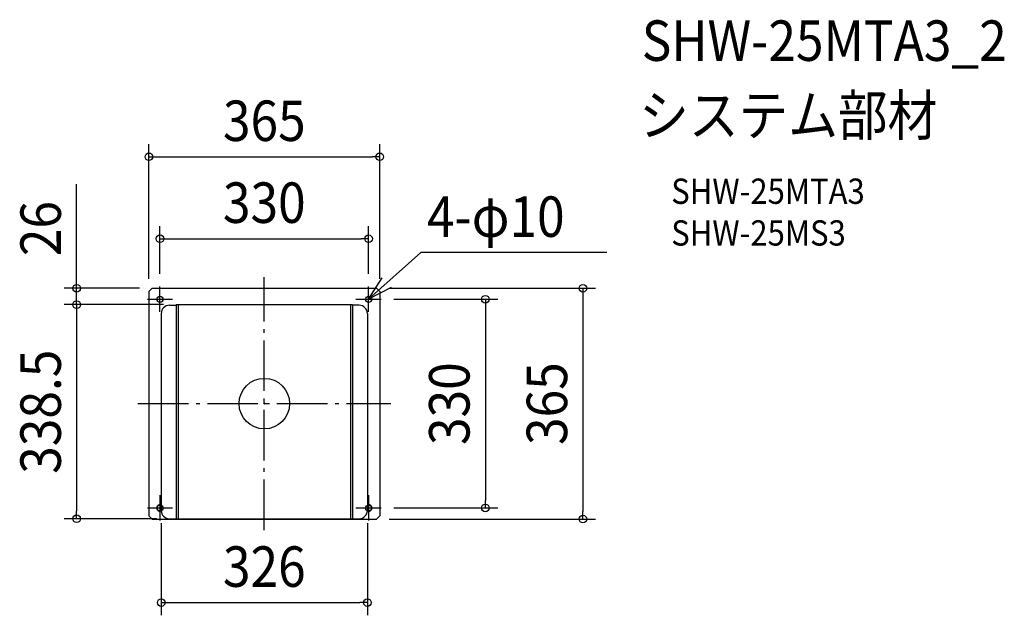
# Model space of a CAD drawing. Extents: x -387 to 1170, y -335 to 607.
import ezdxf
from ezdxf.enums import TextEntityAlignment as Align

# ---------------------------------------------------------------- set-up
doc = ezdxf.new("R2010")
doc.units = 0
doc.header["$LTSCALE"] = 20
doc.header["$PDMODE"] = 3
doc.header["$PDSIZE"] = -2
doc.linetypes.add('DASHDOT', pattern=[5.5, 4, -0.6, 0.3, -0.6])
for name, color, linetype in [('ARRANGE', 1, 'CONTINUOUS'), ('BASIS', 6, 'DASHDOT'), ('DETAIL', 5, 'CONTINUOUS'), ('ETC', 61, 'CONTINUOUS'), ('FIX', 11, 'CONTINUOUS'), ('NOTE', 4, 'CONTINUOUS'), ('OUTLINE', 3, 'CONTINUOUS'), ('SIZE', 30, 'CONTINUOUS')]:
    doc.layers.add(name, color=color, linetype=linetype)
doc.styles.get("Standard").update_dxf_attribs({"font": 'SIMPLEX.shx', "width": 0.9, "height": 64, "bigfont": 'BIGFONT.shx'})

msp = doc.modelspace()

# ---------------------------------------------------------------- linework, layer by layer
at = {"layer": 'ARRANGE', "color": 1, "linetype": 'CONTINUOUS'}
msp.add_circle((0, 0), 40, dxfattribs=at)
msp.add_point((0, 0), dxfattribs=at)
at = {"layer": 'BASIS', "color": 6, "linetype": 'DASHDOT'}
for p, q in [((0, -200), (0, 200)), ((-200, 0), (200, 0))]:
    msp.add_line(p, q, dxfattribs=at)
at = {"layer": 'DETAIL', "color": 5, "linetype": 'CONTINUOUS'}
for p, q in [((-177.5, 182.5), (-182.5, 177.5)), ((-182.5, 177.5), (-182.5, -177.5)), ((-177.5, 182.5), (177.5, 182.5)), ((177.5, 182.5), (182.5, 177.5)), ((182.5, 177.5), (182.5, -177.5)), ((-139.5, 156.5), (139.5, 156.5)), ((-139.5, 156.5), (-139.5, -182)), ((-136.5, 156.5), (-136.5, -182)), ((136.5, 156.5), (136.5, -182)), ((139.5, 156.5), (139.5, -182)), ((-163, 142.5), (-163, -169)), ((-150, 155.5), (-139.5, 155.5)), ((150, 155.5), (139.5, 155.5)), ((163, 142.5), (163, -169)), ((-182.5, -177.5), (-177.5, -182.5)), ((-177.5, -182.5), (177.5, -182.5)), ((-150, -182), (150, -182)), ((182.5, -177.5), (177.5, -182.5))]:
    msp.add_line(p, q, dxfattribs=at)
for centre in [(-165, 165), (165, 165)]:
    msp.add_circle(centre, 5, dxfattribs=at)
for centre, radius, start, end in [((-150, 142.5), 13, 90, 180), ((150, 142.5), 13, 0, 90), ((-165, -165), 5, 66.4218, 293.5814), ((-150, -169), 13, 180, 270), ((150, -169), 13, 270, 0), ((165, -165), 5, 246.4186, 113.5782)]:
    msp.add_arc(centre, radius, start, end, dxfattribs=at)
at = {"layer": 'FIX', "color": 11, "linetype": 'CONTINUOUS'}
for centre in [(-165, 165), (165, 165), (-165, -165), (165, -165)]:
    msp.add_circle(centre, 5, dxfattribs=at)
at = {"layer": 'NOTE', "color": 4, "linetype": 'CONTINUOUS'}
for p, q in [((165, 165), (247.4, 239)), ((541.9, 239), (247.4, 239)), ((165, 165), (186.6, 198.7)), ((-165, 145), (-165, 185)), ((165, 145), (165, 185)), ((200.5, 183.4), (165, 165)), ((-185, 165), (-145, 165)), ((145, 165), (185, 165)), ((-165, -145), (-165, -185)), ((165, -145), (165, -185)), ((-185, -165), (-145, -165)), ((145, -165), (185, -165))]:
    msp.add_line(p, q, dxfattribs=at)
at = {"layer": 'OUTLINE', "color": 3, "linetype": 'CONTINUOUS'}
for p, q in [((-177.5, 182.5), (-182.5, 177.5)), ((-182.5, 177.5), (-182.5, -177.5)), ((-177.5, 182.5), (177.5, 182.5)), ((177.5, 182.5), (182.5, 177.5)), ((182.5, 177.5), (182.5, -177.5)), ((-182.5, -177.5), (-177.5, -182.5)), ((-177.5, -182.5), (177.5, -182.5)), ((182.5, -177.5), (177.5, -182.5))]:
    msp.add_line(p, q, dxfattribs=at)
at = {"layer": 'SIZE', "color": 30, "linetype": 'CONTINUOUS'}
for p, q in [((-182.5, 197.5), (-182.5, 410.3)), ((182.5, 197.5), (182.5, 410.3)), ((-182.5, 390.3), (-170.5, 390.3)), ((-170.5, 390.3), (170.5, 390.3)), ((182.5, 390.3), (170.5, 390.3)), ((-296.8, 194.5), (-296.8, 347)), ((-165, 205), (-165, 280.8)), ((165, 205), (165, 280.8)), ((-165, 260.8), (-153, 260.8)), ((-153, 260.8), (153, 260.8)), ((165, 260.8), (153, 260.8)), ((-296.8, 182.5), (-296.8, 194.5)), ((-197.5, 182.5), (-316.8, 182.5)), ((-296.8, 156.5), (-296.8, 182.5)), ((197.5, 182.5), (524, 182.5)), ((504, 182.5), (504, 170.5)), ((-159.5, 156.5), (-316.8, 156.5)), ((-159.5, 156.5), (-316.8, 156.5)), ((-296.8, 156.5), (-296.8, 144.5)), ((-296.8, 156.5), (-296.8, 144.5)), ((205, 165), (369.6, 165)), ((349.6, 165), (349.6, 153)), ((504, 170.5), (504, -170.5)), ((-296.8, 144.5), (-296.8, -170)), ((-296.8, 144.5), (-296.8, 132.5)), ((349.6, 153), (349.6, -153)), ((349.6, -165), (349.6, -153)), ((-296.8, -182), (-296.8, -170)), ((205, -165), (369.6, -165)), ((504, -182.5), (504, -170.5)), ((-170, -182), (-316.8, -182)), ((197.5, -182.5), (524, -182.5)), ((-163, -189), (-163, -334.7)), ((163, -189), (163, -334.7)), ((-163, -314.7), (-151, -314.7)), ((-151, -314.7), (151, -314.7)), ((163, -314.7), (151, -314.7))]:
    msp.add_line(p, q, dxfattribs=at)
for centre in [(-182.5, 390.3), (182.5, 390.3), (-165, 260.8), (165, 260.8), (-296.8, 182.5), (504, 182.5), (-296.8, 156.5), (-296.8, 156.5), (349.6, 165), (349.6, -165), (-296.8, -182), (504, -182.5), (-163, -314.7), (163, -314.7)]:
    msp.add_circle(centre, 6, dxfattribs=at)

# ---------------------------------------------------------------- texts
at = {"layer": 'ETC', "color": 61, "linetype": 'CONTINUOUS', "width": 0.9}
for s, height, p in [('SHW-25MTA3_2', 64, (597, 542)), ('システム部材', 64, (592.9, 424)), ('SHW-25MTA3', 40, (643.6, 315.9)), ('SHW-25MS3', 40, (643.6, 249.9))]:
    msp.add_text(s, height=height, dxfattribs=at).set_placement(p)
at = {"layer": 'NOTE', "color": 4, "linetype": 'CONTINUOUS', "width": 0.9}
msp.add_text('4-φ10', height=64, dxfattribs=at).set_placement((257.2, 263.7))
at = {"layer": 'SIZE', "color": 30, "linetype": 'CONTINUOUS', "width": 0.9}
for s, p in [('365', (0, 415.3)), ('330', (0, 285.8)), ('326', (0, -289.7))]:
    msp.add_text(s, height=64, dxfattribs=at).set_placement(p, align=Align.CENTER)
for s, p in [('26', (-321.8, 276.8)), ('338.5', (-321.8, -12.8)), ('330', (324.6, 0)), ('365', (479, 0))]:
    msp.add_text(s, height=64, rotation=90, dxfattribs=at).set_placement(p, align=Align.CENTER)

doc.saveas('drawing.dxf')
